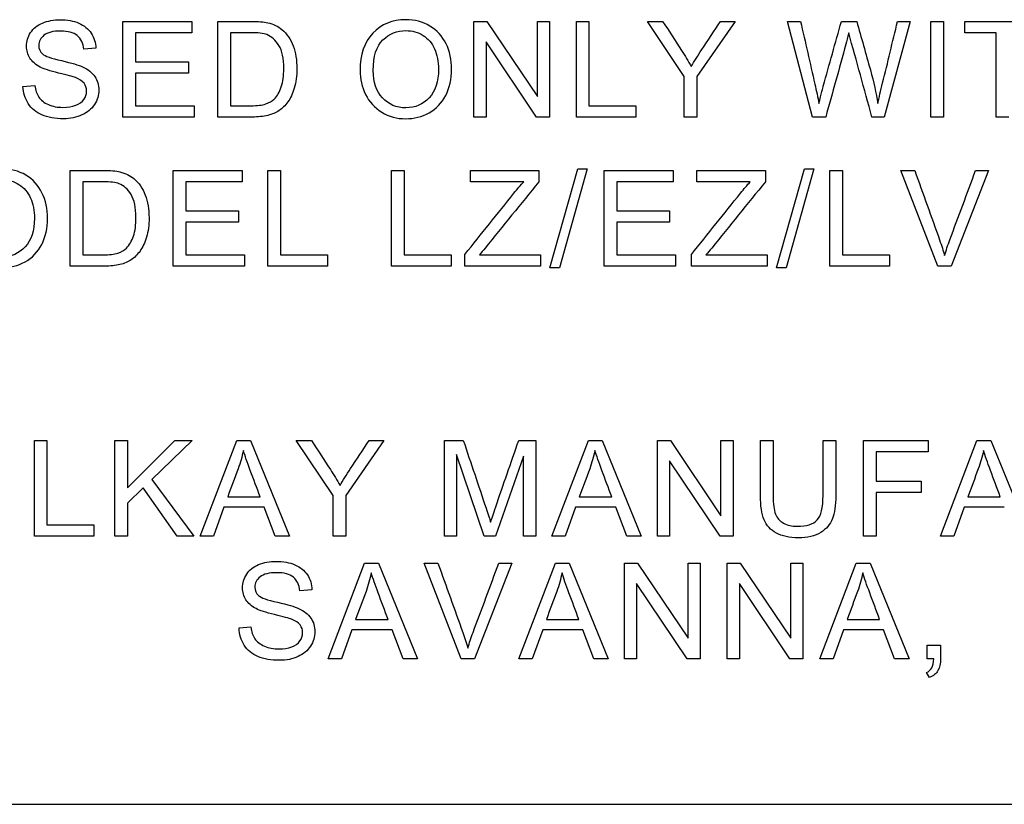
# Model space of a CAD drawing. Units: inches. Extents: x -18.3 to 0.1, y -0.1 to 37.7.
# Drawn here: x -2.4 to -2, y 20.2 to 20.5 of the extents above; entities that cross this region are included whole.
import ezdxf

# ---------------------------------------------------------------- set-up
doc = ezdxf.new("R2010")
doc.units = ezdxf.units.IN
doc.header["$MEASUREMENT"] = 0
doc.layers.add('Default', color=7, linetype='Continuous')

# ---------------------------------------------------------------- blocks, each defined once
blk = doc.blocks.new('LZS8WSVRL2K_LEFT')
at = {"layer": 'Default', "color": 7, "linetype": 'Continuous', "lineweight": 25}
for p, q in [((-2.37343, 20.46965), (-2.37343, 20.51402)), ((-2.37343, 20.51402), (-2.34144, 20.51402)), ((-2.34144, 20.51402), (-2.34144, 20.50877)), ((-2.32943, 20.46965), (-2.32943, 20.51402)), ((-2.2107, 20.46965), (-2.2107, 20.51402)), ((-2.2107, 20.51402), (-2.20471, 20.51402)), ((-2.20471, 20.51402), (-2.18128, 20.47914)), ((-2.18128, 20.47914), (-2.18128, 20.51402)), ((-2.18128, 20.51402), (-2.17568, 20.51402)), ((-2.17568, 20.51402), (-2.17568, 20.46965)), ((-2.16325, 20.46965), (-2.16325, 20.51402)), ((-2.16325, 20.51402), (-2.15739, 20.51402)), ((-2.15739, 20.51402), (-2.15739, 20.4749)), ((-2.11324, 20.48846), (-2.13031, 20.51402)), ((-2.13031, 20.51402), (-2.12326, 20.51402)), ((-2.08969, 20.51402), (-2.10737, 20.48846)), ((-2.0965, 20.51402), (-2.08969, 20.51402)), ((-2.05378, 20.46965), (-2.06539, 20.51402)), ((-2.06539, 20.51402), (-2.05932, 20.51402)), ((-2.04036, 20.51402), (-2.03329, 20.51402)), ((-2.00847, 20.51402), (-2.02058, 20.46965)), ((-2.01436, 20.51402), (-2.00847, 20.51402)), ((-1.99893, 20.46965), (-1.99893, 20.51402)), ((-1.99893, 20.51402), (-1.99306, 20.51402)), ((-1.99306, 20.51402), (-1.99306, 20.46965)), ((-1.98317, 20.50877), (-1.98317, 20.51402)), ((-1.98317, 20.51402), (-1.94815, 20.51402)), ((-2.34144, 20.50877), (-2.36756, 20.50877)), ((-2.36756, 20.50877), (-2.36756, 20.49521)), ((-2.32353, 20.50877), (-2.32353, 20.4749)), ((-1.96861, 20.50877), (-1.98317, 20.50877)), ((-1.96861, 20.46965), (-1.96861, 20.50877)), ((-2.20513, 20.50452), (-2.20513, 20.46965)), ((-2.18169, 20.46965), (-2.20513, 20.50452)), ((-2.38594, 20.50152), (-2.39154, 20.5011)), ((-2.36756, 20.49521), (-2.34309, 20.49521)), ((-2.34309, 20.49521), (-2.34309, 20.48996)), ((-2.34309, 20.48996), (-2.36756, 20.48996)), ((-2.36756, 20.48996), (-2.36756, 20.4749)), ((-2.11324, 20.46965), (-2.11324, 20.48846)), ((-2.10737, 20.48846), (-2.10737, 20.46965)), ((-2.41978, 20.48389), (-2.41427, 20.48436)), ((-2.36756, 20.4749), (-2.34041, 20.4749)), ((-2.34041, 20.4749), (-2.34041, 20.46965)), ((-2.15739, 20.4749), (-2.1356, 20.4749)), ((-2.1356, 20.4749), (-2.1356, 20.46965)), ((-2.34041, 20.46965), (-2.37343, 20.46965)), ((-2.20513, 20.46965), (-2.2107, 20.46965)), ((-2.17568, 20.46965), (-2.18169, 20.46965)), ((-2.1356, 20.46965), (-2.16325, 20.46965)), ((-2.10737, 20.46965), (-2.11324, 20.46965)), ((-2.04765, 20.46965), (-2.05378, 20.46965)), ((-2.02058, 20.46965), (-2.02624, 20.46965)), ((-1.99306, 20.46965), (-1.99893, 20.46965)), ((-1.96271, 20.46965), (-1.96861, 20.46965)), ((-2.39795, 20.40055), (-2.39795, 20.44492)), ((-2.35012, 20.40055), (-2.35012, 20.44492)), ((-2.35012, 20.44492), (-2.31814, 20.44492)), ((-2.31814, 20.44492), (-2.31814, 20.43967)), ((-2.30633, 20.40055), (-2.30633, 20.44492)), ((-2.30633, 20.44492), (-2.30046, 20.44492)), ((-2.30046, 20.44492), (-2.30046, 20.40583)), ((-2.2489, 20.40055), (-2.2489, 20.44492)), ((-2.2489, 20.44492), (-2.24304, 20.44492)), ((-2.24304, 20.44492), (-2.24304, 20.40583)), ((-2.21236, 20.43967), (-2.21236, 20.44492)), ((-2.21236, 20.44492), (-2.18064, 20.44492)), ((-2.18064, 20.44492), (-2.18064, 20.43967)), ((-2.17547, 20.39982), (-2.16261, 20.44563)), ((-2.15822, 20.44563), (-2.17108, 20.39982)), ((-2.16261, 20.44563), (-2.15822, 20.44563)), ((-2.15036, 20.40055), (-2.15036, 20.44492)), ((-2.15036, 20.44492), (-2.11838, 20.44492)), ((-2.11838, 20.44492), (-2.11838, 20.43967)), ((-2.10734, 20.43967), (-2.10734, 20.44492)), ((-2.10734, 20.44492), (-2.07562, 20.44492)), ((-2.07562, 20.44492), (-2.07562, 20.43967)), ((-2.07042, 20.39982), (-2.05756, 20.44563)), ((-2.0532, 20.44563), (-2.06605, 20.39982)), ((-2.05756, 20.44563), (-2.0532, 20.44563)), ((-2.04576, 20.40055), (-2.04576, 20.44492)), ((-2.04576, 20.44492), (-2.03989, 20.44492)), ((-2.03989, 20.44492), (-2.03989, 20.40583)), ((-1.99563, 20.40055), (-2.01275, 20.44492)), ((-2.01275, 20.44492), (-2.00638, 20.44492)), ((-1.97219, 20.44492), (-1.98949, 20.40055)), ((-1.97817, 20.44492), (-1.97219, 20.44492)), ((-2.39209, 20.43967), (-2.39209, 20.40583)), ((-2.31814, 20.43967), (-2.34426, 20.43967)), ((-2.34426, 20.43967), (-2.34426, 20.42614)), ((-2.18766, 20.43967), (-2.21236, 20.43967)), ((-2.11838, 20.43967), (-2.1445, 20.43967)), ((-2.1445, 20.43967), (-2.1445, 20.42614)), ((-2.08261, 20.43967), (-2.10734, 20.43967)), ((-2.34426, 20.42614), (-2.31982, 20.42614)), ((-2.31982, 20.42614), (-2.31982, 20.42089)), ((-2.1445, 20.42614), (-2.12003, 20.42614)), ((-2.12003, 20.42614), (-2.12003, 20.42089)), ((-2.31982, 20.42089), (-2.34426, 20.42089)), ((-2.34426, 20.42089), (-2.34426, 20.40583)), ((-2.12003, 20.42089), (-2.1445, 20.42089)), ((-2.1445, 20.42089), (-2.1445, 20.40583)), ((-2.34426, 20.40583), (-2.31711, 20.40583)), ((-2.31711, 20.40583), (-2.31711, 20.40055)), ((-2.30046, 20.40583), (-2.27868, 20.40583)), ((-2.27868, 20.40583), (-2.27868, 20.40055)), ((-2.24304, 20.40583), (-2.22128, 20.40583)), ((-2.22128, 20.40583), (-2.22128, 20.40055)), ((-2.2149, 20.40055), (-2.2149, 20.40604)), ((-2.20818, 20.40583), (-2.17988, 20.40583)), ((-2.17988, 20.40583), (-2.17988, 20.40055)), ((-2.1445, 20.40583), (-2.11735, 20.40583)), ((-2.11735, 20.40583), (-2.11735, 20.40055)), ((-2.10987, 20.40055), (-2.10987, 20.40604)), ((-2.10315, 20.40583), (-2.07485, 20.40583)), ((-2.07485, 20.40583), (-2.07485, 20.40055)), ((-2.03989, 20.40583), (-2.01813, 20.40583)), ((-2.01813, 20.40583), (-2.01813, 20.40055)), ((-2.31711, 20.40055), (-2.35012, 20.40055)), ((-2.27868, 20.40055), (-2.30633, 20.40055)), ((-2.22128, 20.40055), (-2.2489, 20.40055)), ((-2.17988, 20.40055), (-2.2149, 20.40055)), ((-2.17108, 20.39982), (-2.17547, 20.39982)), ((-2.11735, 20.40055), (-2.15036, 20.40055)), ((-2.07485, 20.40055), (-2.10987, 20.40055)), ((-2.06605, 20.39982), (-2.07042, 20.39982)), ((-2.01813, 20.40055), (-2.04576, 20.40055)), ((-1.98949, 20.40055), (-1.99563, 20.40055)), ((-2.41451, 20.27544), (-2.41451, 20.31981)), ((-2.41451, 20.31981), (-2.40865, 20.31981)), ((-2.40865, 20.31981), (-2.40865, 20.28069)), ((-2.37721, 20.27544), (-2.37721, 20.31981)), ((-2.37721, 20.31981), (-2.37134, 20.31981)), ((-2.37134, 20.31981), (-2.37134, 20.29779)), ((-2.37134, 20.29779), (-2.34935, 20.31981)), ((-2.34142, 20.31981), (-2.35999, 20.30177)), ((-2.34935, 20.31981), (-2.34142, 20.31981)), ((-2.33763, 20.27544), (-2.32068, 20.31981)), ((-2.32068, 20.31981), (-2.31428, 20.31981)), ((-2.31428, 20.31981), (-2.29618, 20.27544)), ((-2.27606, 20.29422), (-2.29313, 20.31981)), ((-2.29313, 20.31981), (-2.28608, 20.31981)), ((-2.25251, 20.31981), (-2.27019, 20.29422)), ((-2.25935, 20.31981), (-2.25251, 20.31981)), ((-2.22444, 20.27544), (-2.22444, 20.31981)), ((-2.22444, 20.31981), (-2.21566, 20.31981)), ((-2.18998, 20.31981), (-2.18208, 20.31981)), ((-2.18208, 20.31981), (-2.18208, 20.27544)), ((-2.17461, 20.27544), (-2.15768, 20.31981)), ((-2.15768, 20.31981), (-2.15129, 20.31981)), ((-2.15129, 20.31981), (-2.13319, 20.27544)), ((-2.12562, 20.27544), (-2.12562, 20.31981)), ((-2.12562, 20.31981), (-2.11964, 20.31981)), ((-2.11964, 20.31981), (-2.09621, 20.28491)), ((-2.09621, 20.28491), (-2.09621, 20.31981)), ((-2.09621, 20.31981), (-2.0906, 20.31981)), ((-2.0906, 20.31981), (-2.0906, 20.27544)), ((-2.07788, 20.31981), (-2.07202, 20.31981)), ((-2.04888, 20.31981), (-2.04301, 20.31981)), ((-2.03014, 20.27544), (-2.03014, 20.31981)), ((-2.03014, 20.31981), (-2.00016, 20.31981)), ((-2.00016, 20.31981), (-2.00016, 20.31456)), ((-1.99448, 20.27544), (-1.97756, 20.31981)), ((-1.97756, 20.31981), (-1.97114, 20.31981)), ((-1.97114, 20.31981), (-1.95307, 20.27544)), ((-2.21878, 20.31324), (-2.21878, 20.27544)), ((-2.20596, 20.27544), (-2.21878, 20.31324)), ((-2.18774, 20.31256), (-2.20068, 20.27544)), ((-2.18774, 20.27544), (-2.18774, 20.31256)), ((-2.00016, 20.31456), (-2.02427, 20.31456)), ((-2.02427, 20.31456), (-2.02427, 20.30086)), ((-2.12002, 20.31032), (-2.12002, 20.27544)), ((-2.09659, 20.27544), (-2.12002, 20.31032)), ((-2.35999, 20.30177), (-2.34059, 20.27544)), ((-2.02427, 20.30086), (-2.0034, 20.30086)), ((-2.0034, 20.30086), (-2.0034, 20.29561)), ((-2.36412, 20.29779), (-2.37134, 20.29077)), ((-2.34835, 20.27544), (-2.36412, 20.29779)), ((-2.27606, 20.27544), (-2.27606, 20.29422)), ((-2.27019, 20.29422), (-2.27019, 20.27544)), ((-2.02427, 20.29561), (-2.02427, 20.27544)), ((-2.0034, 20.29561), (-2.02427, 20.29561)), ((-2.37134, 20.29077), (-2.37134, 20.27544)), ((-2.32489, 20.2936), (-2.30983, 20.2936)), ((-2.16187, 20.2936), (-2.14684, 20.2936)), ((-1.98175, 20.2936), (-1.96672, 20.2936)), ((-2.3266, 20.28886), (-2.33141, 20.27544)), ((-2.308, 20.28886), (-2.3266, 20.28886)), ((-2.30287, 20.27544), (-2.308, 20.28886)), ((-2.16361, 20.28886), (-2.16841, 20.27544)), ((-2.14501, 20.28886), (-2.16361, 20.28886)), ((-2.13988, 20.27544), (-2.14501, 20.28886)), ((-1.98349, 20.28886), (-1.98826, 20.27544)), ((-1.96486, 20.28886), (-1.98349, 20.28886)), ((-2.40865, 20.28069), (-2.38689, 20.28069)), ((-2.38689, 20.28069), (-2.38689, 20.27544)), ((-2.38689, 20.27544), (-2.41451, 20.27544)), ((-2.37134, 20.27544), (-2.37721, 20.27544)), ((-2.34059, 20.27544), (-2.34835, 20.27544)), ((-2.33141, 20.27544), (-2.33763, 20.27544)), ((-2.29618, 20.27544), (-2.30287, 20.27544)), ((-2.27019, 20.27544), (-2.27606, 20.27544)), ((-2.21878, 20.27544), (-2.22444, 20.27544)), ((-2.20068, 20.27544), (-2.20596, 20.27544)), ((-2.18208, 20.27544), (-2.18774, 20.27544)), ((-2.16841, 20.27544), (-2.17461, 20.27544)), ((-2.13319, 20.27544), (-2.13988, 20.27544)), ((-2.12002, 20.27544), (-2.12562, 20.27544)), ((-2.0906, 20.27544), (-2.09659, 20.27544)), ((-2.02427, 20.27544), (-2.03014, 20.27544)), ((-1.98826, 20.27544), (-1.99448, 20.27544)), ((-2.27832, 20.21864), (-2.2614, 20.263)), ((-2.2614, 20.263), (-2.25498, 20.263)), ((-2.25498, 20.263), (-2.23691, 20.21864)), ((-2.21664, 20.21864), (-2.23377, 20.263)), ((-2.23377, 20.263), (-2.2274, 20.263)), ((-2.1932, 20.263), (-2.21051, 20.21864)), ((-2.19922, 20.263), (-2.1932, 20.263)), ((-2.18989, 20.21864), (-2.17296, 20.263)), ((-2.17296, 20.263), (-2.16654, 20.263)), ((-2.16654, 20.263), (-2.14844, 20.21864)), ((-2.14091, 20.21864), (-2.14091, 20.263)), ((-2.14091, 20.263), (-2.13489, 20.263)), ((-2.13489, 20.263), (-2.11146, 20.22813)), ((-2.11146, 20.22813), (-2.11146, 20.263)), ((-2.11146, 20.263), (-2.10585, 20.263)), ((-2.10585, 20.263), (-2.10585, 20.21864)), ((-2.09328, 20.21864), (-2.09328, 20.263)), ((-2.09328, 20.263), (-2.0873, 20.263)), ((-2.0873, 20.263), (-2.06386, 20.22813)), ((-2.06386, 20.22813), (-2.06386, 20.263)), ((-2.06386, 20.263), (-2.05826, 20.263)), ((-2.05826, 20.263), (-2.05826, 20.21864)), ((-2.05043, 20.21864), (-2.03351, 20.263)), ((-2.03351, 20.263), (-2.02711, 20.263)), ((-2.02711, 20.263), (-2.00901, 20.21864)), ((-2.1353, 20.25351), (-2.1353, 20.21864)), ((-2.11187, 20.21864), (-2.1353, 20.25351)), ((-2.08768, 20.25351), (-2.08768, 20.21864)), ((-2.06424, 20.21864), (-2.08768, 20.25351)), ((-2.2858, 20.25051), (-2.29137, 20.25009)), ((-2.26559, 20.23683), (-2.25053, 20.23683)), ((-2.17715, 20.23683), (-2.16209, 20.23683)), ((-2.0377, 20.23683), (-2.02266, 20.23683)), ((-2.31964, 20.23288), (-2.31413, 20.23338)), ((-2.2673, 20.23205), (-2.2721, 20.21864)), ((-2.2487, 20.23205), (-2.2673, 20.23205)), ((-2.24357, 20.21864), (-2.2487, 20.23205)), ((-2.17886, 20.23205), (-2.18367, 20.21864)), ((-2.16026, 20.23205), (-2.17886, 20.23205)), ((-2.15513, 20.21864), (-2.16026, 20.23205)), ((-2.03944, 20.23205), (-2.04421, 20.21864)), ((-2.02081, 20.23205), (-2.03944, 20.23205)), ((-2.01571, 20.21864), (-2.02081, 20.23205)), ((-2.00063, 20.21864), (-2.00063, 20.22486)), ((-2.00063, 20.22486), (-1.99441, 20.22486)), ((-2.2721, 20.21864), (-2.27832, 20.21864)), ((-2.23691, 20.21864), (-2.24357, 20.21864)), ((-2.21051, 20.21864), (-2.21664, 20.21864)), ((-2.18367, 20.21864), (-2.18989, 20.21864)), ((-2.14844, 20.21864), (-2.15513, 20.21864)), ((-2.1353, 20.21864), (-2.14091, 20.21864)), ((-2.10585, 20.21864), (-2.11187, 20.21864)), ((-2.08768, 20.21864), (-2.09328, 20.21864)), ((-2.05826, 20.21864), (-2.06424, 20.21864)), ((-2.04421, 20.21864), (-2.05043, 20.21864)), ((-2.00901, 20.21864), (-2.01571, 20.21864)), ((-1.99753, 20.21864), (-2.00063, 20.21864)), ((-1.99954, 20.20988), (-2.00098, 20.21221)), ((-2.80359, 20.15118), (-0.43106, 20.15118))]:
    blk.add_line(p, q, dxfattribs=at)
blk.add_arc((-12.69939, 17.5541), 11.0642, 15.278563, 15.488031, dxfattribs=at)
for points, knots in [([(-2.41427, 20.48436), (-2.41401, 20.48215), (-2.41342, 20.48032), (-2.41244, 20.47891), (-2.41148, 20.47751), (-2.41003, 20.47634), (-2.40602, 20.47457), (-2.40375, 20.47413), (-2.40124, 20.47416), (-2.39903, 20.47419), (-2.39706, 20.47449), (-2.39535, 20.47513), (-2.39363, 20.47579), (-2.39237, 20.47673), (-2.39072, 20.47902), (-2.39031, 20.48029), (-2.39031, 20.48306), (-2.39069, 20.48427), (-2.39148, 20.4853), (-2.39227, 20.48632), (-2.39358, 20.48722), (-2.39544, 20.48793), (-2.39661, 20.48838), (-2.39924, 20.48911), (-2.40737, 20.49105), (-2.4102, 20.49197), (-2.41185, 20.49285), (-2.41396, 20.49398), (-2.41554, 20.49533), (-2.4176, 20.49863), (-2.41813, 20.50049), (-2.41813, 20.50476), (-2.41751, 20.50685), (-2.41498, 20.51074), (-2.41312, 20.51225), (-2.41068, 20.51325), (-2.40825, 20.51424), (-2.40555, 20.51478), (-2.3993, 20.51478), (-2.39641, 20.51425), (-2.3914, 20.51213), (-2.38945, 20.51057), (-2.38812, 20.5085), (-2.38679, 20.50643), (-2.38603, 20.50411), (-2.38594, 20.50152)], [0, 0, 0, 0, 0.049493, 0.049493, 0.049493, 0.103342, 0.103342, 0.157191, 0.157191, 0.157191, 0.208375, 0.208375, 0.208375, 0.244477, 0.244477, 0.28058, 0.28058, 0.316683, 0.316683, 0.316683, 0.357591, 0.357591, 0.357591, 0.430754, 0.430754, 0.503917, 0.503917, 0.503917, 0.556781, 0.556781, 0.609644, 0.609644, 0.66787, 0.66787, 0.726097, 0.726097, 0.726097, 0.791996, 0.791996, 0.864421, 0.864421, 0.936845, 0.936845, 0.936845, 1, 1, 1, 1]), ([(-2.41427, 20.48436), (-2.41401, 20.48215), (-2.41342, 20.48032), (-2.41244, 20.47891), (-2.41148, 20.47751), (-2.41003, 20.47634), (-2.40602, 20.47457), (-2.40375, 20.47413), (-2.40124, 20.47416), (-2.39903, 20.47419), (-2.39706, 20.47449), (-2.39535, 20.47513), (-2.39363, 20.47579), (-2.39237, 20.47673), (-2.39072, 20.47902), (-2.39031, 20.48029), (-2.39031, 20.48306), (-2.39069, 20.48427), (-2.39148, 20.4853), (-2.39227, 20.48632), (-2.39358, 20.48722), (-2.39544, 20.48793), (-2.39661, 20.48838), (-2.39924, 20.48911), (-2.40737, 20.49105), (-2.4102, 20.49197), (-2.41185, 20.49285), (-2.41396, 20.49398), (-2.41554, 20.49533), (-2.4176, 20.49863), (-2.41813, 20.50049), (-2.41813, 20.50476), (-2.41751, 20.50685), (-2.41498, 20.51074), (-2.41312, 20.51225), (-2.41068, 20.51325), (-2.40825, 20.51424), (-2.40555, 20.51478), (-2.3993, 20.51478), (-2.39641, 20.51425), (-2.3914, 20.51213), (-2.38945, 20.51057), (-2.38812, 20.5085), (-2.38679, 20.50643), (-2.38603, 20.50411), (-2.38594, 20.50152)], [0, 0, 0, 0, 0.049493, 0.049493, 0.049493, 0.103342, 0.103342, 0.157191, 0.157191, 0.157191, 0.208375, 0.208375, 0.208375, 0.244477, 0.244477, 0.28058, 0.28058, 0.316683, 0.316683, 0.316683, 0.357591, 0.357591, 0.357591, 0.430754, 0.430754, 0.503917, 0.503917, 0.503917, 0.556781, 0.556781, 0.609644, 0.609644, 0.66787, 0.66787, 0.726097, 0.726097, 0.726097, 0.791996, 0.791996, 0.864421, 0.864421, 0.936845, 0.936845, 0.936845, 1, 1, 1, 1]), ([(-2.32943, 20.51402), (-2.32434, 20.51402), (-2.31925, 20.51402), (-2.31416, 20.51402), (-2.31071, 20.51402), (-2.30809, 20.51381), (-2.30629, 20.51337), (-2.30376, 20.51275), (-2.30157, 20.51172), (-2.29977, 20.51021), (-2.29742, 20.50824), (-2.29571, 20.5057), (-2.29453, 20.50261), (-2.29336, 20.49955), (-2.29282, 20.49603), (-2.29282, 20.48869), (-2.2932, 20.48572), (-2.294, 20.48312), (-2.2948, 20.48051), (-2.29576, 20.47835), (-2.297, 20.47667), (-2.29825, 20.47497), (-2.29957, 20.4736), (-2.30104, 20.47263), (-2.30249, 20.47167), (-2.30425, 20.47092), (-2.30838, 20.46992), (-2.31077, 20.46965), (-2.31345, 20.46965), (-2.31878, 20.46965), (-2.3241, 20.46965), (-2.32943, 20.46965)], [0, 0, 0, 0, 0.150535, 0.150535, 0.150535, 0.228556, 0.228556, 0.228556, 0.300541, 0.300541, 0.300541, 0.392656, 0.392656, 0.392656, 0.497662, 0.497662, 0.587779, 0.587779, 0.587779, 0.658315, 0.658315, 0.658315, 0.714912, 0.714912, 0.714912, 0.778705, 0.778705, 0.842498, 0.842498, 0.842498, 1, 1, 1, 1]), ([(-2.32943, 20.51402), (-2.32434, 20.51402), (-2.31925, 20.51402), (-2.31416, 20.51402), (-2.31071, 20.51402), (-2.30809, 20.51381), (-2.30629, 20.51337), (-2.30376, 20.51275), (-2.30157, 20.51172), (-2.29977, 20.51021), (-2.29742, 20.50824), (-2.29571, 20.5057), (-2.29453, 20.50261), (-2.29336, 20.49955), (-2.29282, 20.49603), (-2.29282, 20.48869), (-2.2932, 20.48572), (-2.294, 20.48312), (-2.2948, 20.48051), (-2.29576, 20.47835), (-2.297, 20.47667), (-2.29825, 20.47497), (-2.29957, 20.4736), (-2.30104, 20.47263), (-2.30249, 20.47167), (-2.30425, 20.47092), (-2.30838, 20.46992), (-2.31077, 20.46965), (-2.31345, 20.46965), (-2.31878, 20.46965), (-2.3241, 20.46965), (-2.32943, 20.46965)], [0, 0, 0, 0, 0.150535, 0.150535, 0.150535, 0.228556, 0.228556, 0.228556, 0.300541, 0.300541, 0.300541, 0.392656, 0.392656, 0.392656, 0.497662, 0.497662, 0.587779, 0.587779, 0.587779, 0.658315, 0.658315, 0.658315, 0.714912, 0.714912, 0.714912, 0.778705, 0.778705, 0.842498, 0.842498, 0.842498, 1, 1, 1, 1]), ([(-2.26351, 20.49123), (-2.26351, 20.4986), (-2.26154, 20.50435), (-2.25759, 20.50853), (-2.25364, 20.51272), (-2.24851, 20.51478), (-2.23816, 20.51478), (-2.23448, 20.51378), (-2.2312, 20.51183), (-2.22791, 20.50988), (-2.2254, 20.50715), (-2.22366, 20.50364), (-2.22193, 20.50017), (-2.22109, 20.49618), (-2.22109, 20.48725), (-2.22198, 20.48324), (-2.2238, 20.4797), (-2.22564, 20.47614), (-2.2282, 20.47345), (-2.23486, 20.4698), (-2.23843, 20.46888), (-2.24647, 20.46888), (-2.25019, 20.46989), (-2.25349, 20.47192), (-2.25676, 20.47393), (-2.25927, 20.4767), (-2.26095, 20.48017), (-2.26263, 20.48366), (-2.26351, 20.48734), (-2.26351, 20.49123)], [0, 0, 0, 0, 0.133474, 0.133474, 0.133474, 0.256582, 0.256582, 0.337299, 0.337299, 0.337299, 0.417738, 0.417738, 0.417738, 0.504922, 0.504922, 0.593849, 0.593849, 0.593849, 0.673091, 0.673091, 0.752332, 0.752332, 0.838227, 0.838227, 0.838227, 0.918521, 0.918521, 0.918521, 1, 1, 1, 1]), ([(-2.12326, 20.51402), (-2.12033, 20.50954), (-2.11741, 20.50505), (-2.11448, 20.50057), (-2.11285, 20.49809), (-2.11138, 20.49559), (-2.10997, 20.49312)], [0, 0, 0, 0, 0.648152, 0.648152, 0.648152, 1, 1, 1, 1]), ([(-2.10997, 20.49312), (-2.10861, 20.49541), (-2.10699, 20.49804), (-2.10507, 20.50093), (-2.10219, 20.50527), (-2.09935, 20.50965), (-2.0965, 20.51402)], [0, 0, 0, 0, 0.370715, 0.370715, 0.370715, 1, 1, 1, 1]), ([(-2.05932, 20.51402), (-2.05711, 20.50432), (-2.0549, 20.49462), (-2.05269, 20.48492), (-2.05199, 20.48185), (-2.0513, 20.47885), (-2.0508, 20.47587)], [0, 0, 0, 0, 0.763459, 0.763459, 0.763459, 1, 1, 1, 1]), ([(-2.0508, 20.47587), (-2.04965, 20.48059), (-2.04897, 20.4833), (-2.04877, 20.48404), (-2.04597, 20.49403), (-2.04317, 20.50402), (-2.04036, 20.51402)], [0, 0, 0, 0, 0.212775, 0.212775, 0.212775, 1, 1, 1, 1]), ([(-2.03329, 20.51402), (-2.03118, 20.50652), (-2.02906, 20.49902), (-2.02695, 20.49152), (-2.02538, 20.48595), (-2.02424, 20.48073), (-2.0235, 20.47587)], [0, 0, 0, 0, 0.592994, 0.592994, 0.592994, 1, 1, 1, 1]), ([(-2.0235, 20.47587), (-2.02291, 20.47864), (-2.02218, 20.48185), (-2.02126, 20.48548), (-2.01887, 20.49497), (-2.01666, 20.5045), (-2.01436, 20.51402)], [0, 0, 0, 0, 0.251577, 0.251577, 0.251577, 1, 1, 1, 1]), ([(-2.39154, 20.5011), (-2.39184, 20.50388), (-2.39287, 20.50597), (-2.39635, 20.5088), (-2.39891, 20.50951), (-2.4023, 20.50954), (-2.40584, 20.50957), (-2.40844, 20.50886), (-2.41006, 20.50756), (-2.41166, 20.50628), (-2.41247, 20.5047), (-2.41247, 20.50128), (-2.41191, 20.49998), (-2.40961, 20.49792), (-2.4067, 20.49686), (-2.40192, 20.4958), (-2.39717, 20.49474), (-2.3939, 20.49376), (-2.39216, 20.49297), (-2.3896, 20.49179), (-2.38768, 20.49026), (-2.38647, 20.48846), (-2.38524, 20.48663), (-2.38462, 20.48454), (-2.38462, 20.47979), (-2.38529, 20.47758), (-2.38801, 20.47339), (-2.38992, 20.47177), (-2.39246, 20.47062), (-2.39497, 20.46948), (-2.39782, 20.46888), (-2.40496, 20.46888), (-2.40832, 20.46947), (-2.41103, 20.47065), (-2.41371, 20.47182), (-2.41583, 20.47357), (-2.41737, 20.47593), (-2.41889, 20.47827), (-2.41973, 20.48091), (-2.41978, 20.48389)], [0, 0, 0, 0, 0.065123, 0.065123, 0.130247, 0.130247, 0.130247, 0.199548, 0.199548, 0.199548, 0.259531, 0.259531, 0.311774, 0.311774, 0.364017, 0.364017, 0.364017, 0.450532, 0.450532, 0.450532, 0.513052, 0.513052, 0.513052, 0.574287, 0.574287, 0.634766, 0.634766, 0.695245, 0.695245, 0.695245, 0.766829, 0.766829, 0.857146, 0.857146, 0.857146, 0.928315, 0.928315, 0.928315, 1, 1, 1, 1]), ([(-2.39154, 20.5011), (-2.39184, 20.50388), (-2.39287, 20.50597), (-2.39635, 20.5088), (-2.39891, 20.50951), (-2.4023, 20.50954), (-2.40584, 20.50957), (-2.40844, 20.50886), (-2.41006, 20.50756), (-2.41166, 20.50628), (-2.41247, 20.5047), (-2.41247, 20.50128), (-2.41191, 20.49998), (-2.40961, 20.49792), (-2.4067, 20.49686), (-2.40192, 20.4958), (-2.39717, 20.49474), (-2.3939, 20.49376), (-2.39216, 20.49297), (-2.3896, 20.49179), (-2.38768, 20.49026), (-2.38647, 20.48846), (-2.38524, 20.48663), (-2.38462, 20.48454), (-2.38462, 20.47979), (-2.38529, 20.47758), (-2.38801, 20.47339), (-2.38992, 20.47177), (-2.39246, 20.47062), (-2.39497, 20.46948), (-2.39782, 20.46888), (-2.40496, 20.46888), (-2.40832, 20.46947), (-2.41103, 20.47065), (-2.41371, 20.47182), (-2.41583, 20.47357), (-2.41737, 20.47593), (-2.41889, 20.47827), (-2.41973, 20.48091), (-2.41978, 20.48389)], [0, 0, 0, 0, 0.065123, 0.065123, 0.130247, 0.130247, 0.130247, 0.199548, 0.199548, 0.199548, 0.259531, 0.259531, 0.311774, 0.311774, 0.364017, 0.364017, 0.364017, 0.450532, 0.450532, 0.450532, 0.513052, 0.513052, 0.513052, 0.574287, 0.574287, 0.634766, 0.634766, 0.695245, 0.695245, 0.695245, 0.766829, 0.766829, 0.857146, 0.857146, 0.857146, 0.928315, 0.928315, 0.928315, 1, 1, 1, 1]), ([(-2.32353, 20.4749), (-2.32039, 20.4749), (-2.31724, 20.4749), (-2.3141, 20.4749), (-2.31118, 20.4749), (-2.30891, 20.47516), (-2.30726, 20.47572), (-2.30559, 20.47629), (-2.30428, 20.47702), (-2.3019, 20.47941), (-2.30081, 20.48127), (-2.29927, 20.48598), (-2.29889, 20.48881), (-2.29889, 20.4968), (-2.29963, 20.50037), (-2.30116, 20.50284), (-2.30271, 20.50534), (-2.30452, 20.507), (-2.3067, 20.50785), (-2.30826, 20.50846), (-2.31077, 20.50877), (-2.31428, 20.50877), (-2.31736, 20.50877), (-2.32045, 20.50877), (-2.32353, 20.50877)], [0, 0, 0, 0, 0.131463, 0.131463, 0.131463, 0.22786, 0.22786, 0.22786, 0.303766, 0.303766, 0.408695, 0.408695, 0.513624, 0.513624, 0.658132, 0.658132, 0.658132, 0.764135, 0.764135, 0.764135, 0.870986, 0.870986, 0.870986, 1, 1, 1, 1]), ([(-2.32353, 20.4749), (-2.32039, 20.4749), (-2.31724, 20.4749), (-2.3141, 20.4749), (-2.31118, 20.4749), (-2.30891, 20.47516), (-2.30726, 20.47572), (-2.30559, 20.47629), (-2.30428, 20.47702), (-2.3019, 20.47941), (-2.30081, 20.48127), (-2.29927, 20.48598), (-2.29889, 20.48881), (-2.29889, 20.4968), (-2.29963, 20.50037), (-2.30116, 20.50284), (-2.30271, 20.50534), (-2.30452, 20.507), (-2.3067, 20.50785), (-2.30826, 20.50846), (-2.31077, 20.50877), (-2.31428, 20.50877), (-2.31736, 20.50877), (-2.32045, 20.50877), (-2.32353, 20.50877)], [0, 0, 0, 0, 0.131463, 0.131463, 0.131463, 0.22786, 0.22786, 0.22786, 0.303766, 0.303766, 0.408695, 0.408695, 0.513624, 0.513624, 0.658132, 0.658132, 0.658132, 0.764135, 0.764135, 0.764135, 0.870986, 0.870986, 0.870986, 1, 1, 1, 1]), ([(-2.25741, 20.49117), (-2.25741, 20.48583), (-2.25599, 20.48162), (-2.25311, 20.47855), (-2.25023, 20.4755), (-2.24665, 20.47392), (-2.24232, 20.47395), (-2.23792, 20.47398), (-2.2343, 20.47549), (-2.22858, 20.48168), (-2.22716, 20.4861), (-2.22716, 20.49541), (-2.22775, 20.49854), (-2.22899, 20.50125), (-2.23021, 20.50393), (-2.232, 20.50603), (-2.23433, 20.5075), (-2.23668, 20.50899), (-2.23931, 20.50971), (-2.24223, 20.50974), (-2.24638, 20.50978), (-2.24995, 20.5083), (-2.25293, 20.50544), (-2.25591, 20.50258), (-2.25741, 20.49783), (-2.25741, 20.49117)], [0, 0, 0, 0, 0.129251, 0.129251, 0.129251, 0.243599, 0.243599, 0.243599, 0.373516, 0.373516, 0.503434, 0.503434, 0.585135, 0.585135, 0.585135, 0.663983, 0.663983, 0.663983, 0.74269, 0.74269, 0.74269, 0.854731, 0.854731, 0.854731, 1, 1, 1, 1]), ([(-2.03697, 20.50865), (-2.03748, 20.50662), (-2.03795, 20.50488), (-2.03833, 20.50343), (-2.04133, 20.49214), (-2.04454, 20.48091), (-2.04765, 20.46965)], [0, 0, 0, 0, 0.13333, 0.13333, 0.13333, 1, 1, 1, 1]), ([(-2.45079, 20.42216), (-2.45079, 20.4295), (-2.44882, 20.43528), (-2.44092, 20.44359), (-2.43582, 20.44568), (-2.42547, 20.44568), (-2.42179, 20.44471), (-2.41849, 20.44274), (-2.41522, 20.44078), (-2.41271, 20.43805), (-2.41097, 20.43457), (-2.40922, 20.43107), (-2.40837, 20.42708), (-2.40837, 20.41818), (-2.40929, 20.41414), (-2.41112, 20.4106), (-2.41295, 20.40706), (-2.41551, 20.40436), (-2.41884, 20.40253), (-2.42215, 20.40071), (-2.42574, 20.39982), (-2.43379, 20.39982), (-2.4375, 20.40082), (-2.4408, 20.40282), (-2.44408, 20.40481), (-2.44658, 20.4076), (-2.44826, 20.41108), (-2.44995, 20.41457), (-2.45079, 20.41827), (-2.45079, 20.42216)], [0, 0, 0, 0, 0.12696, 0.12696, 0.25392, 0.25392, 0.337163, 0.337163, 0.337163, 0.417286, 0.417286, 0.417286, 0.504927, 0.504927, 0.593737, 0.593737, 0.593737, 0.674518, 0.674518, 0.674518, 0.752974, 0.752974, 0.838017, 0.838017, 0.838017, 0.918349, 0.918349, 0.918349, 1, 1, 1, 1]), ([(-2.39795, 20.44492), (-2.39286, 20.44492), (-2.38777, 20.44492), (-2.38268, 20.44492), (-2.37923, 20.44492), (-2.37661, 20.44471), (-2.37481, 20.44427), (-2.37229, 20.44365), (-2.3701, 20.44265), (-2.36833, 20.44112), (-2.366, 20.4391), (-2.36423, 20.4366), (-2.36308, 20.43354), (-2.36192, 20.43044), (-2.36134, 20.42694), (-2.36134, 20.41963), (-2.36172, 20.41662), (-2.36252, 20.41402), (-2.36331, 20.41144), (-2.36429, 20.40928), (-2.36676, 20.40586), (-2.36812, 20.40453), (-2.36956, 20.40353), (-2.37102, 20.40252), (-2.37452, 20.40108), (-2.37929, 20.40055), (-2.38198, 20.40055), (-2.3873, 20.40055), (-2.39263, 20.40055), (-2.39795, 20.40055)], [0, 0, 0, 0, 0.150558, 0.150558, 0.150558, 0.228591, 0.228591, 0.228591, 0.300373, 0.300373, 0.300373, 0.392209, 0.392209, 0.392209, 0.497828, 0.497828, 0.587683, 0.587683, 0.587683, 0.65124, 0.65124, 0.714798, 0.714798, 0.714798, 0.778613, 0.842429, 0.842429, 0.842429, 1, 1, 1, 1]), ([(-2.39795, 20.44492), (-2.39286, 20.44492), (-2.38777, 20.44492), (-2.38268, 20.44492), (-2.37923, 20.44492), (-2.37661, 20.44471), (-2.37481, 20.44427), (-2.37229, 20.44365), (-2.3701, 20.44265), (-2.36833, 20.44112), (-2.366, 20.4391), (-2.36423, 20.4366), (-2.36308, 20.43354), (-2.36192, 20.43044), (-2.36134, 20.42694), (-2.36134, 20.41963), (-2.36172, 20.41662), (-2.36252, 20.41402), (-2.36331, 20.41144), (-2.36429, 20.40928), (-2.36676, 20.40586), (-2.36812, 20.40453), (-2.36956, 20.40353), (-2.37102, 20.40252), (-2.37452, 20.40108), (-2.37929, 20.40055), (-2.38198, 20.40055), (-2.3873, 20.40055), (-2.39263, 20.40055), (-2.39795, 20.40055)], [0, 0, 0, 0, 0.150558, 0.150558, 0.150558, 0.228591, 0.228591, 0.228591, 0.300373, 0.300373, 0.300373, 0.392209, 0.392209, 0.392209, 0.497828, 0.497828, 0.587683, 0.587683, 0.587683, 0.65124, 0.65124, 0.714798, 0.714798, 0.714798, 0.778613, 0.842429, 0.842429, 0.842429, 1, 1, 1, 1]), ([(-2.00638, 20.44492), (-2.00254, 20.43418), (-1.9987, 20.42344), (-1.99486, 20.4127), (-1.99393, 20.4101), (-1.99315, 20.40769), (-1.99253, 20.40545)], [0, 0, 0, 0, 0.817911, 0.817911, 0.817911, 1, 1, 1, 1]), ([(-1.99253, 20.40545), (-1.99185, 20.40786), (-1.99106, 20.41028), (-1.99014, 20.4127), (-1.98609, 20.42341), (-1.98216, 20.43418), (-1.97817, 20.44492)], [0, 0, 0, 0, 0.181801, 0.181801, 0.181801, 1, 1, 1, 1]), ([(-2.44472, 20.42207), (-2.44472, 20.41674), (-2.44328, 20.41252), (-2.43756, 20.40639), (-2.43396, 20.40486), (-2.42521, 20.40486), (-2.42158, 20.40639), (-2.41875, 20.40951), (-2.41592, 20.41264), (-2.41448, 20.417), (-2.41448, 20.42632), (-2.41507, 20.42947), (-2.4163, 20.43215), (-2.41754, 20.43482), (-2.41928, 20.43693), (-2.42164, 20.4384), (-2.42399, 20.43987), (-2.42662, 20.44064), (-2.43367, 20.44064), (-2.43726, 20.4392), (-2.44024, 20.43637), (-2.44323, 20.43353), (-2.44472, 20.42873), (-2.44472, 20.42207)], [0, 0, 0, 0, 0.118871, 0.118871, 0.237742, 0.237742, 0.359039, 0.359039, 0.359039, 0.49778, 0.49778, 0.585029, 0.585029, 0.585029, 0.663894, 0.663894, 0.663894, 0.742817, 0.742817, 0.854424, 0.854424, 0.854424, 1, 1, 1, 1]), ([(-2.39209, 20.40583), (-2.38894, 20.40583), (-2.3858, 20.40583), (-2.38265, 20.40583), (-2.37973, 20.40583), (-2.37744, 20.40609), (-2.37578, 20.40662), (-2.37413, 20.40716), (-2.37281, 20.40795), (-2.3718, 20.40892), (-2.3704, 20.41029), (-2.36936, 20.4122), (-2.36856, 20.41453), (-2.36776, 20.41687), (-2.36741, 20.41971), (-2.36741, 20.4277), (-2.36818, 20.43127), (-2.36968, 20.43375), (-2.37121, 20.43626), (-2.37304, 20.4379), (-2.37522, 20.43876), (-2.37679, 20.43937), (-2.37932, 20.43967), (-2.3828, 20.43967), (-2.3859, 20.43967), (-2.38899, 20.43967), (-2.39209, 20.43967)], [0, 0, 0, 0, 0.131364, 0.131364, 0.131364, 0.228008, 0.228008, 0.228008, 0.292583, 0.292583, 0.292583, 0.383541, 0.383541, 0.383541, 0.498965, 0.498965, 0.657927, 0.657927, 0.657927, 0.763903, 0.763903, 0.763903, 0.870694, 0.870694, 0.870694, 1, 1, 1, 1]), ([(-2.39209, 20.40583), (-2.38894, 20.40583), (-2.3858, 20.40583), (-2.38265, 20.40583), (-2.37973, 20.40583), (-2.37744, 20.40609), (-2.37578, 20.40662), (-2.37413, 20.40716), (-2.37281, 20.40795), (-2.3718, 20.40892), (-2.3704, 20.41029), (-2.36936, 20.4122), (-2.36856, 20.41453), (-2.36776, 20.41687), (-2.36741, 20.41971), (-2.36741, 20.4277), (-2.36818, 20.43127), (-2.36968, 20.43375), (-2.37121, 20.43626), (-2.37304, 20.4379), (-2.37522, 20.43876), (-2.37679, 20.43937), (-2.37932, 20.43967), (-2.3828, 20.43967), (-2.3859, 20.43967), (-2.38899, 20.43967), (-2.39209, 20.43967)], [0, 0, 0, 0, 0.131364, 0.131364, 0.131364, 0.228008, 0.228008, 0.228008, 0.292583, 0.292583, 0.292583, 0.383541, 0.383541, 0.383541, 0.498965, 0.498965, 0.657927, 0.657927, 0.657927, 0.763903, 0.763903, 0.763903, 0.870694, 0.870694, 0.870694, 1, 1, 1, 1]), ([(-2.2149, 20.40604), (-2.20733, 20.41548), (-2.19976, 20.42492), (-2.1922, 20.43436), (-2.19058, 20.43638), (-2.1891, 20.43817), (-2.18766, 20.43967)], [0, 0, 0, 0, 0.838622, 0.838622, 0.838622, 1, 1, 1, 1]), ([(-2.18064, 20.43967), (-2.18894, 20.42943), (-2.19723, 20.41919), (-2.20552, 20.40895), (-2.20638, 20.40789), (-2.20729, 20.40687), (-2.20818, 20.40583)], [0, 0, 0, 0, 0.906041, 0.906041, 0.906041, 1, 1, 1, 1]), ([(-2.10987, 20.40604), (-2.10231, 20.41548), (-2.09474, 20.42492), (-2.08718, 20.43436), (-2.08556, 20.43638), (-2.08405, 20.43817), (-2.08261, 20.43967)], [0, 0, 0, 0, 0.838251, 0.838251, 0.838251, 1, 1, 1, 1]), ([(-2.07562, 20.43967), (-2.08391, 20.42943), (-2.09221, 20.41919), (-2.1005, 20.40895), (-2.10136, 20.40789), (-2.10227, 20.40687), (-2.10315, 20.40583)], [0, 0, 0, 0, 0.906041, 0.906041, 0.906041, 1, 1, 1, 1]), ([(-2.28608, 20.31981), (-2.28316, 20.31533), (-2.28023, 20.31085), (-2.2773, 20.30637), (-2.27568, 20.30388), (-2.2742, 20.30136), (-2.27279, 20.29888)], [0, 0, 0, 0, 0.647492, 0.647492, 0.647492, 1, 1, 1, 1]), ([(-2.27279, 20.29888), (-2.27146, 20.30121), (-2.26984, 20.30383), (-2.26792, 20.30672), (-2.26504, 20.31107), (-2.26221, 20.31545), (-2.25935, 20.31981)], [0, 0, 0, 0, 0.37097, 0.37097, 0.37097, 1, 1, 1, 1]), ([(-2.21566, 20.31981), (-2.21214, 20.30935), (-2.20862, 20.29888), (-2.2051, 20.28842), (-2.20412, 20.2855), (-2.20342, 20.28332), (-2.20298, 20.28187)], [0, 0, 0, 0, 0.828004, 0.828004, 0.828004, 1, 1, 1, 1]), ([(-2.20298, 20.28187), (-2.20248, 20.28346), (-2.20168, 20.28585), (-2.20062, 20.28898), (-2.19713, 20.29927), (-2.19353, 20.30953), (-2.18998, 20.31981)], [0, 0, 0, 0, 0.186651, 0.186651, 0.186651, 1, 1, 1, 1]), ([(-2.04301, 20.31981), (-2.04301, 20.31126), (-2.04301, 20.30271), (-2.04301, 20.29416), (-2.04301, 20.28971), (-2.04351, 20.28617), (-2.04551, 20.28093), (-2.04734, 20.27878), (-2.04997, 20.27715), (-2.0526, 20.27552), (-2.05607, 20.27468), (-2.0645, 20.27468), (-2.06789, 20.27539), (-2.07054, 20.27683), (-2.07316, 20.27826), (-2.07505, 20.28034), (-2.0762, 20.28305), (-2.07735, 20.28575), (-2.07788, 20.28948), (-2.07788, 20.29416), (-2.07788, 20.30271), (-2.07788, 20.31126), (-2.07788, 20.31981)], [0, 0, 0, 0, 0.229288, 0.229288, 0.229288, 0.315726, 0.315726, 0.402164, 0.402164, 0.402164, 0.498874, 0.498874, 0.592916, 0.592916, 0.592916, 0.669595, 0.669595, 0.669595, 0.770694, 0.770694, 0.770694, 1, 1, 1, 1]), ([(-2.04301, 20.31981), (-2.04301, 20.31126), (-2.04301, 20.30271), (-2.04301, 20.29416), (-2.04301, 20.28971), (-2.04351, 20.28617), (-2.04551, 20.28093), (-2.04734, 20.27878), (-2.04997, 20.27715), (-2.0526, 20.27552), (-2.05607, 20.27468), (-2.0645, 20.27468), (-2.06789, 20.27539), (-2.07054, 20.27683), (-2.07316, 20.27826), (-2.07505, 20.28034), (-2.0762, 20.28305), (-2.07735, 20.28575), (-2.07788, 20.28948), (-2.07788, 20.29416), (-2.07788, 20.30271), (-2.07788, 20.31126), (-2.07788, 20.31981)], [0, 0, 0, 0, 0.229288, 0.229288, 0.229288, 0.315726, 0.315726, 0.402164, 0.402164, 0.402164, 0.498874, 0.498874, 0.592916, 0.592916, 0.592916, 0.669595, 0.669595, 0.669595, 0.770694, 0.770694, 0.770694, 1, 1, 1, 1]), ([(-2.07202, 20.31981), (-2.07202, 20.31128), (-2.07202, 20.30275), (-2.07202, 20.29422), (-2.07202, 20.29036), (-2.07166, 20.28753), (-2.07093, 20.2857), (-2.07019, 20.28389), (-2.06901, 20.28246), (-2.06724, 20.28149), (-2.06548, 20.28052), (-2.06338, 20.27998), (-2.06084, 20.28001), (-2.05654, 20.28006), (-2.05344, 20.28099), (-2.04979, 20.28488), (-2.04888, 20.28865), (-2.04888, 20.29422), (-2.04888, 20.30275), (-2.04888, 20.31128), (-2.04888, 20.31981)], [0, 0, 0, 0, 0.272323, 0.272323, 0.272323, 0.364219, 0.364219, 0.364219, 0.425055, 0.425055, 0.425055, 0.495712, 0.495712, 0.495712, 0.611734, 0.611734, 0.727756, 0.727756, 0.727756, 1, 1, 1, 1]), ([(-2.07202, 20.31981), (-2.07202, 20.31128), (-2.07202, 20.30275), (-2.07202, 20.29422), (-2.07202, 20.29036), (-2.07166, 20.28753), (-2.07093, 20.2857), (-2.07019, 20.28389), (-2.06901, 20.28246), (-2.06724, 20.28149), (-2.06548, 20.28052), (-2.06338, 20.27998), (-2.06084, 20.28001), (-2.05654, 20.28006), (-2.05344, 20.28099), (-2.04979, 20.28488), (-2.04888, 20.28865), (-2.04888, 20.29422), (-2.04888, 20.30275), (-2.04888, 20.31128), (-2.04888, 20.31981)], [0, 0, 0, 0, 0.272323, 0.272323, 0.272323, 0.364219, 0.364219, 0.364219, 0.425055, 0.425055, 0.425055, 0.495712, 0.495712, 0.495712, 0.611734, 0.611734, 0.727756, 0.727756, 0.727756, 1, 1, 1, 1]), ([(-2.31761, 20.31518), (-2.31823, 20.31229), (-2.31903, 20.30946), (-2.32006, 20.30666), (-2.32166, 20.30231), (-2.32328, 20.29796), (-2.32489, 20.2936)], [0, 0, 0, 0, 0.38915, 0.38915, 0.38915, 1, 1, 1, 1]), ([(-2.30983, 20.2936), (-2.31135, 20.29771), (-2.31288, 20.30182), (-2.3144, 20.30593), (-2.31578, 20.30966), (-2.31691, 20.31274), (-2.31761, 20.31518)], [0, 0, 0, 0, 0.572832, 0.572832, 0.572832, 1, 1, 1, 1]), ([(-2.15462, 20.31518), (-2.15524, 20.31229), (-2.15603, 20.30946), (-2.15707, 20.30666), (-2.15867, 20.30231), (-2.16027, 20.29796), (-2.16187, 20.2936)], [0, 0, 0, 0, 0.389324, 0.389324, 0.389324, 1, 1, 1, 1]), ([(-2.14684, 20.2936), (-2.14836, 20.29771), (-2.14988, 20.30182), (-2.15141, 20.30593), (-2.15279, 20.30966), (-2.15391, 20.31274), (-2.15462, 20.31518)], [0, 0, 0, 0, 0.572832, 0.572832, 0.572832, 1, 1, 1, 1]), ([(-1.9745, 20.31518), (-1.97509, 20.31229), (-1.97591, 20.30946), (-1.97694, 20.30666), (-1.97855, 20.30231), (-1.98015, 20.29796), (-1.98175, 20.2936)], [0, 0, 0, 0, 0.389352, 0.389352, 0.389352, 1, 1, 1, 1]), ([(-1.96672, 20.2936), (-1.96824, 20.29771), (-1.96976, 20.30182), (-1.97128, 20.30593), (-1.97267, 20.30965), (-1.97379, 20.31274), (-1.9745, 20.31518)], [0, 0, 0, 0, 0.572832, 0.572832, 0.572832, 1, 1, 1, 1]), ([(-2.31413, 20.23338), (-2.31386, 20.23114), (-2.31324, 20.22931), (-2.31136, 20.22648), (-2.30985, 20.22533), (-2.30584, 20.22356), (-2.3036, 20.22315), (-2.29886, 20.22315), (-2.29691, 20.22347), (-2.2952, 20.22412), (-2.29348, 20.22477), (-2.29223, 20.22571), (-2.2914, 20.22686), (-2.29055, 20.22805), (-2.29013, 20.22928), (-2.29013, 20.23205), (-2.29055, 20.23326), (-2.29131, 20.23429), (-2.29209, 20.23534), (-2.29343, 20.23621), (-2.29529, 20.23692), (-2.29648, 20.23737), (-2.29909, 20.23809), (-2.30316, 20.23907), (-2.3072, 20.24003), (-2.31006, 20.24098), (-2.31168, 20.24184), (-2.3138, 20.24296), (-2.3154, 20.24434), (-2.31643, 20.24597), (-2.31747, 20.24761), (-2.31799, 20.24947), (-2.31799, 20.25375), (-2.31734, 20.25584), (-2.31607, 20.25782), (-2.31482, 20.25977), (-2.31298, 20.26124), (-2.31053, 20.26224), (-2.30807, 20.26324), (-2.3054, 20.26377), (-2.29912, 20.26377), (-2.29623, 20.26324), (-2.29122, 20.26112), (-2.28931, 20.25956), (-2.28795, 20.25749), (-2.2866, 20.25544), (-2.28589, 20.2531), (-2.2858, 20.25051)], [0, 0, 0, 0, 0.053528, 0.053528, 0.107056, 0.107056, 0.160584, 0.160584, 0.208444, 0.208444, 0.208444, 0.248955, 0.248955, 0.248955, 0.282848, 0.282848, 0.316742, 0.316742, 0.316742, 0.357867, 0.357867, 0.357867, 0.427396, 0.427396, 0.427396, 0.503859, 0.503859, 0.503859, 0.558036, 0.558036, 0.558036, 0.608797, 0.608797, 0.664707, 0.664707, 0.664707, 0.726078, 0.726078, 0.726078, 0.791605, 0.791605, 0.864269, 0.864269, 0.936932, 0.936932, 0.936932, 1, 1, 1, 1]), ([(-2.31413, 20.23338), (-2.31386, 20.23114), (-2.31324, 20.22931), (-2.31136, 20.22648), (-2.30985, 20.22533), (-2.30584, 20.22356), (-2.3036, 20.22315), (-2.29886, 20.22315), (-2.29691, 20.22347), (-2.2952, 20.22412), (-2.29348, 20.22477), (-2.29223, 20.22571), (-2.2914, 20.22686), (-2.29055, 20.22805), (-2.29013, 20.22928), (-2.29013, 20.23205), (-2.29055, 20.23326), (-2.29131, 20.23429), (-2.29209, 20.23534), (-2.29343, 20.23621), (-2.29529, 20.23692), (-2.29648, 20.23737), (-2.29909, 20.23809), (-2.30316, 20.23907), (-2.3072, 20.24003), (-2.31006, 20.24098), (-2.31168, 20.24184), (-2.3138, 20.24296), (-2.3154, 20.24434), (-2.31643, 20.24597), (-2.31747, 20.24761), (-2.31799, 20.24947), (-2.31799, 20.25375), (-2.31734, 20.25584), (-2.31607, 20.25782), (-2.31482, 20.25977), (-2.31298, 20.26124), (-2.31053, 20.26224), (-2.30807, 20.26324), (-2.3054, 20.26377), (-2.29912, 20.26377), (-2.29623, 20.26324), (-2.29122, 20.26112), (-2.28931, 20.25956), (-2.28795, 20.25749), (-2.2866, 20.25544), (-2.28589, 20.2531), (-2.2858, 20.25051)], [0, 0, 0, 0, 0.053528, 0.053528, 0.107056, 0.107056, 0.160584, 0.160584, 0.208444, 0.208444, 0.208444, 0.248955, 0.248955, 0.248955, 0.282848, 0.282848, 0.316742, 0.316742, 0.316742, 0.357867, 0.357867, 0.357867, 0.427396, 0.427396, 0.427396, 0.503859, 0.503859, 0.503859, 0.558036, 0.558036, 0.558036, 0.608797, 0.608797, 0.664707, 0.664707, 0.664707, 0.726078, 0.726078, 0.726078, 0.791605, 0.791605, 0.864269, 0.864269, 0.936932, 0.936932, 0.936932, 1, 1, 1, 1]), ([(-2.2274, 20.263), (-2.22356, 20.25226), (-2.21971, 20.24152), (-2.21587, 20.23078), (-2.21495, 20.22819), (-2.21416, 20.22577), (-2.21354, 20.22353)], [0, 0, 0, 0, 0.817911, 0.817911, 0.817911, 1, 1, 1, 1]), ([(-2.21354, 20.22353), (-2.21287, 20.22592), (-2.21207, 20.22837), (-2.21116, 20.23078), (-2.20711, 20.2415), (-2.2032, 20.25226), (-2.19922, 20.263)], [0, 0, 0, 0, 0.181842, 0.181842, 0.181842, 1, 1, 1, 1]), ([(-2.29137, 20.25009), (-2.29169, 20.25286), (-2.2927, 20.25496), (-2.29618, 20.25779), (-2.29877, 20.25852), (-2.3057, 20.25852), (-2.30826, 20.25785), (-2.30988, 20.25658), (-2.31153, 20.25529), (-2.31233, 20.25369), (-2.31233, 20.25027), (-2.31174, 20.24897), (-2.31059, 20.24794), (-2.30946, 20.24692), (-2.30652, 20.24585), (-2.30178, 20.24479), (-2.29702, 20.24372), (-2.29376, 20.24275), (-2.29199, 20.24196), (-2.28942, 20.2408), (-2.28754, 20.23927), (-2.2863, 20.23745), (-2.28507, 20.23563), (-2.28447, 20.23353), (-2.28447, 20.22878), (-2.28515, 20.22657), (-2.28651, 20.22448), (-2.28784, 20.22242), (-2.28978, 20.22079), (-2.29228, 20.21961), (-2.2948, 20.21843), (-2.29765, 20.2179), (-2.30481, 20.2179), (-2.30814, 20.21846), (-2.31086, 20.21964), (-2.31356, 20.22082), (-2.31569, 20.22256), (-2.31722, 20.22492), (-2.31874, 20.22726), (-2.31955, 20.22993), (-2.31964, 20.23288)], [0, 0, 0, 0, 0.065506, 0.065506, 0.131012, 0.131012, 0.199367, 0.199367, 0.199367, 0.244548, 0.244548, 0.2839, 0.2839, 0.2839, 0.364062, 0.364062, 0.364062, 0.450797, 0.450797, 0.450797, 0.51333, 0.51333, 0.51333, 0.572084, 0.572084, 0.630113, 0.630113, 0.630113, 0.695182, 0.695182, 0.695182, 0.766439, 0.766439, 0.857009, 0.857009, 0.857009, 0.928367, 0.928367, 0.928367, 1, 1, 1, 1]), ([(-2.29137, 20.25009), (-2.29169, 20.25286), (-2.2927, 20.25496), (-2.29618, 20.25779), (-2.29877, 20.25852), (-2.3057, 20.25852), (-2.30826, 20.25785), (-2.30988, 20.25658), (-2.31153, 20.25529), (-2.31233, 20.25369), (-2.31233, 20.25027), (-2.31174, 20.24897), (-2.31059, 20.24794), (-2.30946, 20.24692), (-2.30652, 20.24585), (-2.30178, 20.24479), (-2.29702, 20.24372), (-2.29376, 20.24275), (-2.29199, 20.24196), (-2.28942, 20.2408), (-2.28754, 20.23927), (-2.2863, 20.23745), (-2.28507, 20.23563), (-2.28447, 20.23353), (-2.28447, 20.22878), (-2.28515, 20.22657), (-2.28651, 20.22448), (-2.28784, 20.22242), (-2.28978, 20.22079), (-2.29228, 20.21961), (-2.2948, 20.21843), (-2.29765, 20.2179), (-2.30481, 20.2179), (-2.30814, 20.21846), (-2.31086, 20.21964), (-2.31356, 20.22082), (-2.31569, 20.22256), (-2.31722, 20.22492), (-2.31874, 20.22726), (-2.31955, 20.22993), (-2.31964, 20.23288)], [0, 0, 0, 0, 0.065506, 0.065506, 0.131012, 0.131012, 0.199367, 0.199367, 0.199367, 0.244548, 0.244548, 0.2839, 0.2839, 0.2839, 0.364062, 0.364062, 0.364062, 0.450797, 0.450797, 0.450797, 0.51333, 0.51333, 0.51333, 0.572084, 0.572084, 0.630113, 0.630113, 0.630113, 0.695182, 0.695182, 0.695182, 0.766439, 0.766439, 0.857009, 0.857009, 0.857009, 0.928367, 0.928367, 0.928367, 1, 1, 1, 1]), ([(-2.25831, 20.25838), (-2.25893, 20.25549), (-2.25975, 20.25266), (-2.26076, 20.24986), (-2.26232, 20.2455), (-2.26398, 20.24117), (-2.26559, 20.23683)], [0, 0, 0, 0, 0.389594, 0.389594, 0.389594, 1, 1, 1, 1]), ([(-2.25053, 20.23683), (-2.25206, 20.24093), (-2.25359, 20.24504), (-2.25513, 20.24915), (-2.25651, 20.25287), (-2.2576, 20.25593), (-2.25831, 20.25838)], [0, 0, 0, 0, 0.573957, 0.573957, 0.573957, 1, 1, 1, 1]), ([(-2.16987, 20.25838), (-2.17049, 20.25549), (-2.17128, 20.25266), (-2.17232, 20.24986), (-2.17392, 20.24551), (-2.17554, 20.24117), (-2.17715, 20.23683)], [0, 0, 0, 0, 0.389622, 0.389622, 0.389622, 1, 1, 1, 1]), ([(-2.16209, 20.23683), (-2.16361, 20.24093), (-2.16513, 20.24504), (-2.16666, 20.24915), (-2.16804, 20.25289), (-2.16916, 20.25593), (-2.16987, 20.25838)], [0, 0, 0, 0, 0.573527, 0.573527, 0.573527, 1, 1, 1, 1]), ([(-2.03045, 20.25838), (-2.03103, 20.25549), (-2.03186, 20.25266), (-2.03289, 20.24986), (-2.03449, 20.24551), (-2.0361, 20.24117), (-2.0377, 20.23683)], [0, 0, 0, 0, 0.389825, 0.389825, 0.389825, 1, 1, 1, 1]), ([(-2.02266, 20.23683), (-2.02419, 20.24093), (-2.02571, 20.24504), (-2.02723, 20.24915), (-2.02862, 20.25289), (-2.02974, 20.25593), (-2.03045, 20.25838)], [0, 0, 0, 0, 0.573527, 0.573527, 0.573527, 1, 1, 1, 1]), ([(-1.99441, 20.22486), (-1.99441, 20.22279), (-1.99441, 20.22071), (-1.99441, 20.21864), (-1.99441, 20.21637), (-1.99482, 20.21451), (-1.99564, 20.21313), (-1.99647, 20.21173), (-1.99774, 20.21065), (-1.99954, 20.20988)], [0, 0, 0, 0, 0.363942, 0.363942, 0.363942, 0.698443, 0.698443, 0.698443, 1, 1, 1, 1]), ([(-2.00098, 20.21221), (-1.99983, 20.21271), (-1.99898, 20.21345), (-1.99844, 20.21445), (-1.99792, 20.21544), (-1.99759, 20.21681), (-1.99753, 20.21864)], [0, 0, 0, 0, 0.444041, 0.444041, 0.444041, 1, 1, 1, 1])]:
    blk.add_open_spline(points, degree=3, knots=knots, dxfattribs=at)

msp = doc.modelspace()

# ---------------------------------------------------------------- block references
msp.add_blockref('LZS8WSVRL2K_LEFT', (0, 0))

doc.saveas('drawing.dxf')
